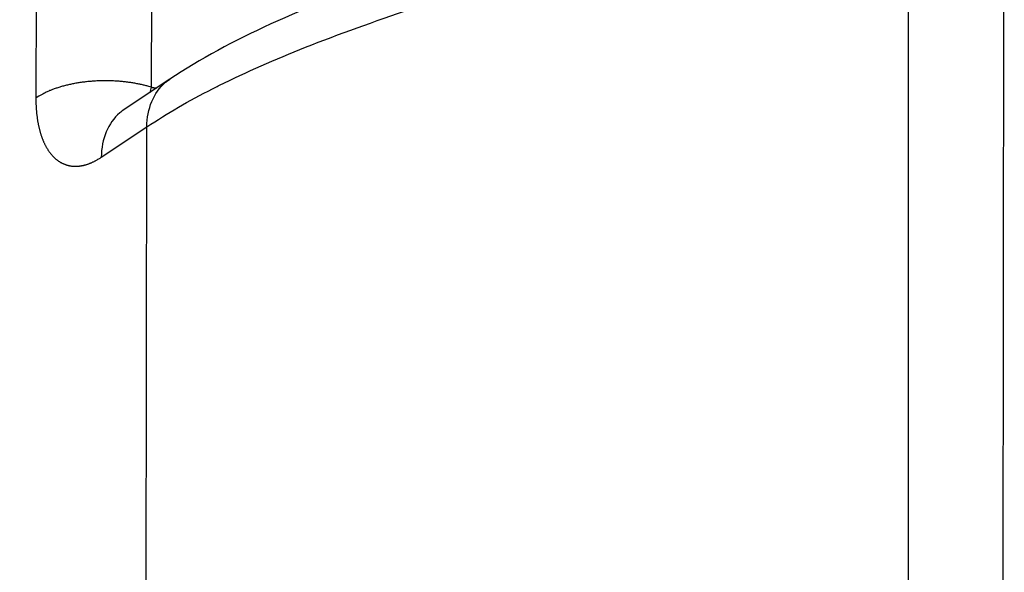
# Model space of a CAD drawing. Extents: x -448 to 1896, y -1204 to 835.
# Drawn here: x -70 to -41, y -138 to -122 of the extents above; entities that cross this region are included whole.
import ezdxf

# ---------------------------------------------------------------- set-up
doc = ezdxf.new("R2010")
doc.units = 0
doc.header["$MEASUREMENT"] = 0
doc.layers.get('0').update_dxf_attribs({"linetype": 'CONTINUOUS'})
for name, color, linetype in [('4', 7, 'CONTINUOUS'), ('5', 7, 'CONTINUOUS'), ('7', 7, 'CONTINUOUS')]:
    doc.layers.add(name, color=color, linetype=linetype)
doc.styles.get("Standard").update_dxf_attribs({"font": 'monotxt.shx'})
doc.dimstyles.new('DSTYLE2', dxfattribs={"dimtxt": 20, "dimasz": 20, "dimexe": 1.5, "dimexo": 0.5, "dimgap": 1.5, "dimtad": 1, "dimdec": 1, "dimrnd": 0.1, "dimzin": 3, "dimtxsty": 'STANDARD', "dimcen": 0.09, "dimazin": 3, "dimtp": 1, "dimtm": 1, "dimtfac": 1, "dimtdec": 4, "dimtofl": 0, "dimtmove": 0, "dimatfit": 3, "dimtolj": 1, "dimtzin": 0})

# ---------------------------------------------------------------- blocks, each defined once
blk = doc.blocks.new('_AH1')
at = {"color": 0, "linetype": 'CONTINUOUS'}
for p, q in [((-1, 0.166667), (0, 0)), ((-1, 0.166667), (-1, -0.166667)), ((0, 0), (-1, -0.166667)), ((0, 0), (-1, 0))]:
    blk.add_line(p, q, dxfattribs=at)
blk = doc.blocks.new('*D7')
at = {"layer": '4', "color": 4, "linetype": 'CONTINUOUS'}
for p, q in [((-43.487, 37.113), (-43.487, -161.344)), ((-170.476, -3.517), (-170.476, -161.344)), ((-170.476, -146.344), (-106.982, -146.344)), ((-43.487, -146.344), (-106.982, -146.344))]:
    blk.add_line(p, q, dxfattribs=at)
at = {"layer": '4', "color": 4, "xscale": 20, "yscale": 20, "zscale": 20, "rotation": 180}
blk.add_blockref('_AH1', (-170.476, -146.344), dxfattribs=at)
at = {"layer": '4', "color": 4, "xscale": 20, "yscale": 20, "zscale": 20}
blk.add_blockref('_AH1', (-43.487, -146.344), dxfattribs=at)
at = {"layer": '4', "color": 4, "linetype": 'CONTINUOUS'}
blk.add_text('127,0', height=20, rotation=360, dxfattribs=at).set_placement((-156.982, -131.334))
blk = doc.blocks.new('*D8')
at = {"layer": '4', "color": 4, "linetype": 'CONTINUOUS'}
for p, q in [((202.51326, 38.09379), (202.51326, -161.41938)), ((-43.486735, 37.112943), (-43.486735, -161.41938)), ((-43.486735, -146.41938), (79.513264, -146.41938)), ((202.51326, -146.41938), (79.513264, -146.41938))]:
    blk.add_line(p, q, dxfattribs=at)
at = {"layer": '4', "color": 4, "xscale": 20, "yscale": 20, "zscale": 20, "rotation": 180}
blk.add_blockref('_AH1', (-43.486735, -146.41938), dxfattribs=at)
at = {"layer": '4', "color": 4, "xscale": 20, "yscale": 20, "zscale": 20}
blk.add_blockref('_AH1', (202.51326, -146.41938), dxfattribs=at)
at = {"layer": '4', "color": 4, "linetype": 'CONTINUOUS'}
blk.add_text('246,0', height=20, dxfattribs=at).set_placement((29.513264, -131.40938))
blk = doc.blocks.new('*D55')
at = {"layer": '5', "color": 4, "linetype": 'CONTINUOUS'}
for p, q in [((248.63671, 517.70634), (-102.79288, 517.70634)), ((-87.792885, 517.70634), (-87.792885, 180.20634)), ((-87.792885, -157.29366), (-87.792885, 180.20634)), ((248.63671, -157.29366), (-102.79288, -157.29366))]:
    blk.add_line(p, q, dxfattribs=at)
at = {"layer": '5', "color": 4, "xscale": 20, "yscale": 20, "zscale": 20}
for p, rotation in [((-87.792885, 517.70634), 90), ((-87.792885, -157.29366), 270)]:
    blk.add_blockref('_AH1', p, dxfattribs=dict(at, rotation=rotation))
at = {"layer": '5', "color": 4, "linetype": 'CONTINUOUS'}
blk.add_text('675,0', height=20, rotation=90, dxfattribs=at).set_placement((-102.80288, 130.20634))
blk = doc.blocks.new('*D56')
at = {"layer": '5', "color": 4, "linetype": 'CONTINUOUS'}
for p, q in [((223.63671, 530.20634), (-157.29162, 530.20634)), ((-142.29162, 530.20634), (-142.29162, 180.20634)), ((-142.29162, -169.79366), (-142.29162, 180.20634)), ((223.63671, -169.79366), (-157.29162, -169.79366))]:
    blk.add_line(p, q, dxfattribs=at)
at = {"layer": '5', "color": 4, "xscale": 20, "yscale": 20, "zscale": 20}
for p, rotation in [((-142.29162, 530.20634), 90), ((-142.29162, -169.79366), 270)]:
    blk.add_blockref('_AH1', p, dxfattribs=dict(at, rotation=rotation))
at = {"layer": '5', "color": 4, "linetype": 'CONTINUOUS'}
blk.add_text('700,0', height=20, rotation=90, dxfattribs=at).set_placement((-157.30162, 130.20634))

msp = doc.modelspace()

# ---------------------------------------------------------------- linework, layer by layer
at = {"layer": '7', "color": 150, "linetype": 'CONTINUOUS'}
for p, q in [((-40.634679, -105.60323), (-41.002119, -390.26608)), ((-69.328589, -111.02531), (-69.345442, -124.14299)), ((-65.911697, -113.34873), (-65.925249, -123.82146)), ((-65.377027, -123.58684), (-66.729242, -124.48699)), ((-67.407663, -125.90034), (-66.055117, -125.00019)), ((-66.43613, -420.0786), (-66.055117, -125.00019))]:
    msp.add_line(p, q, dxfattribs=at)
for points in [[(-65.925249, -123.82146), (-66.025428, -123.79235, 0.007546533), (-66.130029, -123.76514, 0.006891697), (-66.239268, -123.7399, 0.006546267), (-66.352728, -123.71676, 0.006597652), (-66.470275, -123.69607, 0.006517448), (-66.591432, -123.67791, 0.006426704), (-66.716002, -123.66256, 0.006329434), (-66.843439, -123.65007, 0.00631219), (-66.973404, -123.64071, 0.006270549), (-67.105308, -123.63447, 0.00627381), (-67.238699, -123.63161, 0.006269119), (-67.372969, -123.63204, 0.006304257), (-67.507568, -123.63598, 0.006348716), (-67.641911, -123.64329, 0.006428411), (-67.775383, -123.65411, 0.006504522), (-67.907418, -123.66825, 0.006581595), (-68.037356, -123.68577, 0.006763986), (-68.164841, -123.70649, 0.007026104), (-68.289256, -123.73045, 0.007067782), (-68.409861, -123.75711, 0.006865475), (-68.525903, -123.78636, 0.007680938), (-68.63873, -123.81884, 0.009266794), (-68.748333, -123.8548, 0.00770095), (-68.848448, -123.89009, 0.003450596), (-68.936482, -123.92324, 0.010806549), (-69.036857, -123.9691, 0.020166765), (-69.174789, -124.04341, 0.011509885), (-69.345442, -124.14299, 0.006685443)], [(-65.925249, -123.82146), (-65.920044, -123.82239, 0.000122839), (-65.914839, -123.82331, 0.000122893), (-65.909635, -123.82423, 0.000122948), (-65.904432, -123.82515, 0.000123), (-65.89923, -123.82607, 0.000123056), (-65.894028, -123.82698, 0.000123111), (-65.888827, -123.82789, 0.000123164), (-65.883626, -123.8288, 0.000123212), (-65.878426, -123.8297, 0.000123274), (-65.873227, -123.8306, 0.000123345), (-65.868029, -123.8315, 0.000123376), (-65.862831, -123.8324, 0.000123365), (-65.857634, -123.83329, 0.000123508), (-65.852438, -123.83418, 0.000123781), (-65.847242, -123.83507, 0.000123528), (-65.842047, -123.83595, 0.000122827), (-65.836856, -123.83684, 0.000123946), (-65.83166, -123.83771, 0.000126512), (-65.826456, -123.83859, 0.000122974), (-65.821275, -123.83947, 0.000114874), (-65.816125, -123.84033, 0.000126837), (-65.810893, -123.8412, 0.000151257), (-65.805539, -123.8421, 0.000114878), (-65.800513, -123.84293, 0.000039462), (-65.79597, -123.84369, 0.000162104), (-65.790136, -123.84465, 0.000279164), (-65.781154, -123.84612, 0.000136603), (-65.769391, -123.84805, 0.000072417)], [(-69.345442, -124.14299), (-69.345265, -124.19111, 0.002475262), (-69.344619, -124.23886, 0.002513834), (-69.343487, -124.28621, 0.002554397), (-69.341886, -124.33319, 0.002593708), (-69.339798, -124.37978, 0.002635149), (-69.337243, -124.42599, 0.002675362), (-69.3342, -124.47182, 0.00271722), (-69.33069, -124.51727, 0.002757506), (-69.326692, -124.56233, 0.002800777), (-69.322227, -124.60702, 0.002842852), (-69.317273, -124.65132, 0.002884281), (-69.311853, -124.69524, 0.002925002), (-69.305952, -124.73872, 0.002972422), (-69.2996, -124.78171, 0.003032792), (-69.292786, -124.82412, 0.00310708), (-69.28553, -124.86598, 0.003173745), (-69.27781, -124.90726, 0.003244195), (-69.269646, -124.94801, 0.003316284), (-69.261019, -124.98819, 0.003392249), (-69.251948, -125.02782, 0.003465081), (-69.242414, -125.06688, 0.003542139), (-69.232436, -125.10539, 0.003617522), (-69.221995, -125.14334, 0.003697397), (-69.21111, -125.18074, 0.003774822), (-69.199764, -125.21757, 0.003853865), (-69.187984, -125.25382, 0.00393708), (-69.175765, -125.28942, 0.004035604), (-69.163125, -125.32442, 0.004131158), (-69.150045, -125.35877, 0.004231267), (-69.136542, -125.39251, 0.00432918), (-69.1226, -125.42562, 0.004432527), (-69.108236, -125.45811, 0.004532343), (-69.093431, -125.48996, 0.004635045), (-69.078205, -125.5212, 0.004733183), (-69.062541, -125.55179, 0.004839963), (-69.046451, -125.58178, 0.004942129), (-69.029917, -125.61114, 0.005037103), (-69.012985, -125.63984, 0.005143976), (-68.995673, -125.66781, 0.005282972), (-68.978003, -125.69505, 0.005422191), (-68.959964, -125.72153, 0.005568446), (-68.94157, -125.74729, 0.005706489), (-68.922805, -125.77229, 0.005850059), (-68.903685, -125.79656, 0.00598777), (-68.884195, -125.82008, 0.006127593), (-68.864349, -125.84287, 0.006257929), (-68.844135, -125.8649, 0.006393731), (-68.823563, -125.88621, 0.006520938), (-68.802617, -125.90676, 0.006638336), (-68.781325, -125.92658, 0.006747621), (-68.759688, -125.94562, 0.006870467), (-68.737733, -125.96391, 0.006992764), (-68.715453, -125.98139, 0.007118022), (-68.692863, -125.99811, 0.007225564), (-68.669946, -126.01404, 0.007327669), (-68.646716, -126.0292, 0.007417544), (-68.62316, -126.04357, 0.00749777), (-68.599292, -126.05717, 0.00756106), (-68.575099, -126.06998, 0.007616732), (-68.550591, -126.08202, 0.007657665), (-68.525755, -126.09327, 0.007678192), (-68.500613, -126.10375, 0.007686451), (-68.475173, -126.11343, 0.007694753), (-68.449489, -126.12232, 0.007726122), (-68.423594, -126.13037, 0.007767386), (-68.397493, -126.13761, 0.007775853), (-68.37117, -126.14402, 0.007769084), (-68.344633, -126.14963, 0.007755814), (-68.317877, -126.1544, 0.007725602), (-68.29091, -126.15837, 0.007679316), (-68.263722, -126.1615, 0.007616939), (-68.236323, -126.16384, 0.007544772), (-68.208704, -126.16533, 0.007457734), (-68.180872, -126.16603, 0.007362355), (-68.152822, -126.16589, 0.00724787), (-68.124588, -126.16494, 0.00714136), (-68.096187, -126.16317, 0.007039153), (-68.067629, -126.16059, 0.006931131), (-68.038905, -126.15718, 0.006810313), (-68.01002, -126.15297, 0.006689257), (-67.98097, -126.14792, 0.006555457), (-67.95176, -126.14208, 0.00641997), (-67.922385, -126.1354, 0.006280197), (-67.892849, -126.12792, 0.006148648), (-67.863148, -126.11961, 0.00598879), (-67.833288, -126.1105, 0.005812666), (-67.803265, -126.10056, 0.005704228), (-67.773093, -126.08981, 0.005682756), (-67.742808, -126.07823, 0.005408408), (-67.712601, -126.06598, 0.004958055), (-67.682537, -126.05305, 0.005366396), (-67.651944, -126.03905, 0.006246842), (-67.620586, -126.02379, 0.004622036), (-67.591122, -126.00902, 0.001566079), (-67.564464, -125.99528, 0.00635152), (-67.530134, -125.97589, 0.010443114), (-67.477138, -125.94377, 0.004898961), (-67.407663, -125.90034, 0.002546464)]]:
    msp.add_lwpolyline(points, format="xyb", dxfattribs=at)
for points, knots in [([(-49.216531, -116.35817), (-49.241637, -116.37543), (-49.31412, -116.42501), (-49.48319, -116.53878), (-49.91813, -116.81951), (-50.820647, -117.34809), (-52.605037, -118.22591), (-55.429711, -119.33308), (-60.299885, -120.99409), (-63.590449, -122.38668), (-65.377027, -123.58684)], [0, 0, 0, 0, 0.00507591, 0.014608187, 0.033733709, 0.089999374, 0.18225627, 0.34231242, 0.55201373, 1, 1, 1, 1]), ([(-63.97293, -123.80031), (-63.949723, -123.78856), (-63.926519, -123.77695), (-63.109109, -123.36937), (-62.253116, -122.99624), (-60.351297, -122.24315), (-59.301106, -121.86996), (-57.040248, -121.09596), (-55.887774, -120.71678), (-53.597009, -119.92754), (-52.428003, -119.50342), (-51.067324, -118.94207), (-50.82078, -118.83746), (-50.577339, -118.73083)], [0.54171323, 0.54171323, 0.54171323, 0.54171323, 0.54399115, 0.54399115, 0.62174311, 0.62174311, 0.70712658, 0.70712658, 0.79985129, 0.79985129, 0.90200155, 0.90200155, 0.92495201, 0.92495201, 0.92495201, 0.92495201]), ([(-66.055117, -125.00019), (-66.052357, -124.72867), (-66.002588, -124.47247), (-65.815916, -124.02438), (-65.67907, -123.83263), (-65.466101, -123.65015), (-65.42242, -123.61713), (-65.377027, -123.58684)], [0, 0, 0, 0, 0.25, 0.25, 0.5, 0.5, 0.56077683, 0.56077683, 0.56077683, 0.56077683]), ([(-66.055117, -125.00019), (-66.034857, -124.98675), (-66.014992, -124.9732), (-65.974489, -124.94636), (-65.954162, -124.93297), (-65.340554, -124.53072), (-64.686246, -124.15858), (-63.97293, -123.80031)], [0.92495201, 0.92495201, 0.92495201, 0.92495201, 0.92736691, 0.92736691, 0.92978191, 0.92978191, 1, 1, 1, 1]), ([(-66.729242, -124.48699), (-66.773899, -124.51676), (-66.816707, -124.54904), (-67.029695, -124.73059), (-67.167226, -124.92256), (-67.354844, -125.37149), (-67.404874, -125.62832), (-67.407663, -125.90034)], [0.44064879, 0.44064879, 0.44064879, 0.44064879, 0.5, 0.5, 0.75, 0.75, 1, 1, 1, 1])]:
    msp.add_open_spline(points, degree=3, knots=knots, dxfattribs=at)
msp.add_open_spline([(-65.925249, -123.82146), (-65.941204, -123.87489), (-65.952518, -123.92622), (-65.959239, -123.97443)], degree=3, dxfattribs=at)

# ---------------------------------------------------------------- dimensions: what is measured, and where the dimension line sits
at = {"layer": '4', "color": 4, "linetype": 'CONTINUOUS'}
for base, p2, picture, middle in [((202.51326, -146.41938), (202.51326, 43.09379), '*D8', (79.513264, -121.40938)), ((-170.47643, -146.34444), (-170.47643, 1.482595), '*D7', (-106.98158, -121.33444))]:
    dim = msp.add_linear_dim(base=base, p1=(-43.486735, 42.112943), p2=p2, dimstyle='DSTYLE2', override={"dimblk": '_AH1', "dimsah": 0}, dxfattribs=at)
    dim.commit()
    dim.dimension.update_dxf_attribs({"geometry": picture, "text_midpoint": middle, "dimtype": 128})
at = {"layer": '5', "color": 4, "linetype": 'CONTINUOUS'}
for base, p1, p2, picture, middle in [((-142.29162, -169.79366), (228.63671, 530.20634), (228.63671, -169.79366), '*D56', (-167.30162, 180.20634)), ((-87.792885, -157.29366), (253.63671, 517.70634), (253.63671, -157.29366), '*D55', (-112.80288, 180.20634))]:
    dim = msp.add_linear_dim(base=base, p1=p1, p2=p2, angle=90, dimstyle='DSTYLE2', override={"dimblk": '_AH1', "dimsah": 0}, dxfattribs=at)
    dim.commit()
    dim.dimension.update_dxf_attribs({"geometry": picture, "text_midpoint": middle, "dimtype": 128})

doc.saveas('drawing.dxf')
